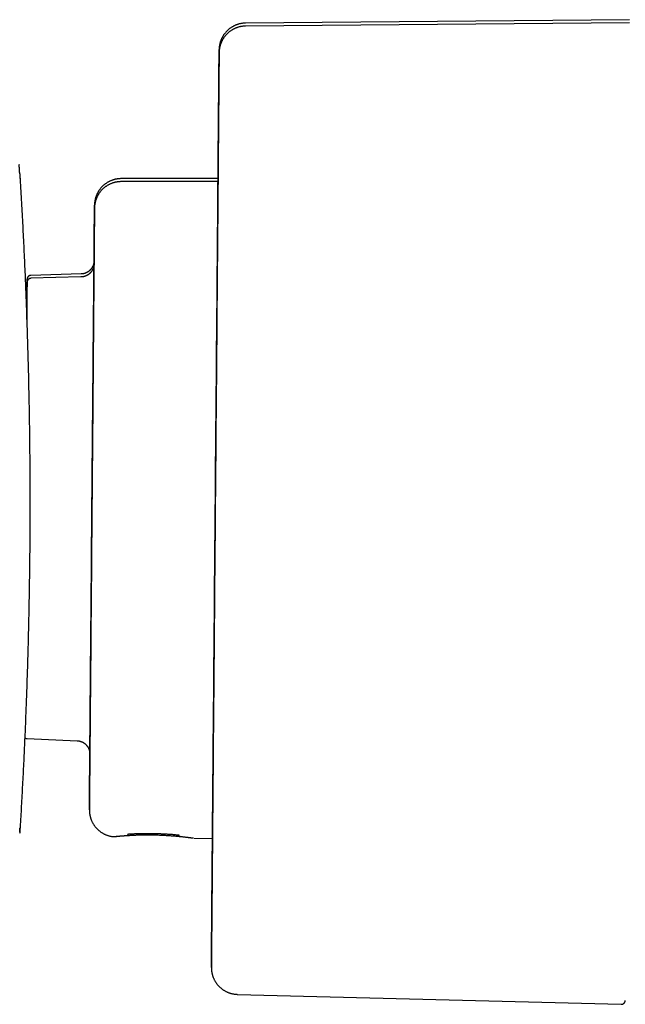
# Model space of a CAD drawing. Units: millimetres. Extents: x 8 to 797, y 12 to 560.
# Drawn here: x 109 to 155, y 451 to 525 of the extents above; entities that cross this region are included whole.
import ezdxf

# ---------------------------------------------------------------- set-up
doc = ezdxf.new("R2010")
doc.units = ezdxf.units.MM

msp = doc.modelspace()

# ---------------------------------------------------------------- linework, layer by layer
at = {"color": 7, "linetype": 'Continuous', "lineweight": 30}
for p, q in [((154.902, 524.888), (126.169, 524.629)), ((154.903, 525.111), (126.17, 524.853)), ((109.286, 513.228), (109.285, 513.242)), ((124.105, 512.993), (116.858, 512.991)), ((124.106, 513.216), (116.859, 513.214)), ((114.824, 507.064), (114.824, 507.069)), ((114.823, 506.84), (114.823, 506.845)), ((113.851, 506.078), (110.104, 505.978)), ((113.85, 505.854), (110.104, 505.755)), ((109.812, 471.307), (113.556, 471.145)), ((109.265, 464.274), (109.262, 464.23)), ((109.264, 464.271), (109.264, 464.274)), ((109.285, 464.61), (109.286, 464.623)), ((109.262, 464.228), (109.263, 464.257)), ((116.167, 463.982), (116.195, 463.979)), ((122.292, 463.857), (123.689, 463.833)), ((125.556, 452.163), (154.28, 451.419))]:
    msp.add_line(p, q, dxfattribs=at)
at = {"color": 7, "linetype": 'Continuous', "lineweight": 30, "flags": 128}
for points in [[(123.607, 454.18), (123.608, 454.191), (123.608, 454.226), (123.608, 454.285), (123.609, 454.367), (123.61, 454.472), (123.611, 454.601), (123.612, 454.753), (123.614, 454.928), (123.616, 455.125), (123.617, 455.346), (123.619, 455.589), (123.622, 455.855), (123.624, 456.143), (123.627, 456.453), (123.63, 456.785), (123.633, 457.139), (123.636, 457.514), (123.639, 457.911), (123.643, 458.328), (123.646, 458.766), (123.65, 459.224), (123.654, 459.702), (123.659, 460.2), (123.663, 460.717), (123.668, 461.254), (123.672, 461.809), (123.677, 462.382), (123.682, 462.973), (123.687, 463.581), (123.693, 464.206), (123.698, 464.848), (123.704, 465.506), (123.709, 466.18), (123.715, 466.869), (123.721, 467.573), (123.727, 468.291), (123.733, 469.023), (123.74, 469.768), (123.746, 470.526), (123.753, 471.296), (123.759, 472.078), (123.766, 472.871), (123.773, 473.675), (123.78, 474.489), (123.787, 475.312), (123.794, 476.145), (123.801, 476.986), (123.808, 477.834), (123.815, 478.69), (123.822, 479.553), (123.83, 480.421), (123.837, 481.295), (123.845, 482.174), (123.852, 483.058), (123.86, 483.945), (123.867, 484.835), (123.875, 485.727), (123.882, 486.621), (123.89, 487.517), (123.897, 488.413), (123.905, 489.309), (123.913, 490.205), (123.92, 491.099), (123.928, 491.991), (123.935, 492.881), (123.943, 493.768), (123.95, 494.651), (123.958, 495.53), (123.965, 496.404), (123.972, 497.273), (123.98, 498.136), (123.987, 498.992), (123.994, 499.84), (124.001, 500.681), (124.008, 501.513), (124.015, 502.337), (124.022, 503.151), (124.029, 503.954), (124.036, 504.748), (124.042, 505.53), (124.049, 506.3), (124.055, 507.058), (124.062, 507.803), (124.068, 508.535), (124.074, 509.253), (124.08, 509.957), (124.086, 510.646), (124.091, 511.319), (124.097, 511.978), (124.102, 512.62), (124.108, 513.245), (124.113, 513.853), (124.118, 514.444), (124.123, 515.017), (124.127, 515.572), (124.132, 516.108), (124.136, 516.625), (124.14, 517.123), (124.144, 517.602), (124.148, 518.06), (124.152, 518.498), (124.155, 518.915), (124.159, 519.311), (124.162, 519.687), (124.165, 520.04), (124.168, 520.372), (124.17, 520.683), (124.173, 520.971), (124.175, 521.237), (124.177, 521.48), (124.179, 521.7), (124.181, 521.898), (124.182, 522.073), (124.183, 522.225), (124.185, 522.353), (124.185, 522.459), (124.186, 522.541), (124.187, 522.599), (124.187, 522.635), (124.187, 522.646)], [(124.104, 512.993), (124.109, 513.469), (124.114, 514.077), (124.119, 514.668), (124.123, 515.241), (124.128, 515.796), (124.133, 516.332), (124.137, 516.849), (124.141, 517.347), (124.145, 517.825), (124.149, 518.284), (124.153, 518.722), (124.156, 519.139), (124.16, 519.535), (124.163, 519.91), (124.166, 520.264), (124.169, 520.596), (124.171, 520.907), (124.174, 521.195), (124.176, 521.46), (124.178, 521.704), (124.18, 521.924), (124.182, 522.122), (124.183, 522.297), (124.184, 522.449), (124.185, 522.577), (124.186, 522.683), (124.187, 522.765), (124.188, 522.823), (124.188, 522.858), (124.188, 522.87)], [(124.187, 522.646), (124.187, 522.635), (124.187, 522.599), (124.186, 522.541), (124.185, 522.459), (124.184, 522.353), (124.183, 522.225), (124.182, 522.073), (124.181, 521.898), (124.179, 521.7), (124.177, 521.48), (124.175, 521.237), (124.173, 520.971), (124.17, 520.683), (124.168, 520.372), (124.165, 520.04), (124.162, 519.687), (124.159, 519.311), (124.155, 518.915), (124.152, 518.498), (124.148, 518.06), (124.144, 517.602), (124.14, 517.123), (124.136, 516.625), (124.132, 516.108), (124.127, 515.572), (124.122, 515.017), (124.117, 514.444), (124.112, 513.853), (124.107, 513.245), (124.105, 512.993)], [(124.188, 522.87), (124.188, 522.858), (124.188, 522.823), (124.187, 522.765), (124.186, 522.683), (124.185, 522.577), (124.184, 522.449), (124.183, 522.297), (124.182, 522.122), (124.18, 521.924), (124.178, 521.704), (124.176, 521.46), (124.174, 521.195), (124.171, 520.907), (124.169, 520.596), (124.166, 520.264), (124.163, 519.91), (124.16, 519.535), (124.156, 519.139), (124.153, 518.722), (124.149, 518.284), (124.145, 517.825), (124.141, 517.347), (124.137, 516.849), (124.132, 516.332), (124.128, 515.796), (124.123, 515.241), (124.118, 514.668), (124.113, 514.077), (124.108, 513.469), (124.106, 513.216)], [(124.111, 513.712), (124.111, 513.703), (124.111, 513.677), (124.111, 513.634), (124.11, 513.573), (124.11, 513.496), (124.109, 513.4), (124.108, 513.288), (124.107, 513.159), (124.105, 513.013), (124.104, 512.85), (124.103, 512.67), (124.101, 512.474), (124.099, 512.261), (124.097, 512.032), (124.095, 511.786), (124.093, 511.525), (124.091, 511.247), (124.088, 510.955), (124.085, 510.646), (124.083, 510.323), (124.08, 509.984), (124.077, 509.63), (124.074, 509.263), (124.071, 508.88), (124.067, 508.484), (124.064, 508.074), (124.06, 507.65), (124.056, 507.214), (124.053, 506.764), (124.049, 506.302), (124.045, 505.828), (124.041, 505.341), (124.036, 504.843), (124.032, 504.334), (124.028, 503.814), (124.023, 503.283), (124.019, 502.742), (124.014, 502.192), (124.009, 501.632), (124.004, 501.062), (124, 500.485), (123.995, 499.898), (123.99, 499.304), (123.984, 498.703), (123.979, 498.094), (123.974, 497.479), (123.969, 496.858), (123.964, 496.231), (123.958, 495.598), (123.953, 494.961), (123.947, 494.319), (123.942, 493.673), (123.936, 493.023), (123.931, 492.371), (123.925, 491.715), (123.92, 491.057), (123.914, 490.398), (123.909, 489.737), (123.903, 489.075), (123.897, 488.413), (123.892, 487.751), (123.886, 487.089), (123.881, 486.428), (123.875, 485.768), (123.869, 485.111), (123.864, 484.455), (123.858, 483.802), (123.853, 483.153), (123.847, 482.507), (123.842, 481.865), (123.837, 481.228), (123.831, 480.595), (123.826, 479.968), (123.821, 479.346), (123.815, 478.731), (123.81, 478.123), (123.805, 477.521), (123.8, 476.927), (123.795, 476.341), (123.79, 475.763), (123.785, 475.194), (123.781, 474.634), (123.776, 474.083), (123.772, 473.542), (123.767, 473.012), (123.763, 472.492), (123.758, 471.982), (123.754, 471.484), (123.75, 470.998), (123.746, 470.524), (123.742, 470.062), (123.738, 469.612), (123.735, 469.175), (123.731, 468.752), (123.727, 468.342), (123.724, 467.945), (123.721, 467.563), (123.718, 467.195), (123.715, 466.842), (123.712, 466.503), (123.709, 466.18), (123.707, 465.871), (123.704, 465.578), (123.702, 465.301), (123.699, 465.04), (123.697, 464.794), (123.695, 464.565), (123.694, 464.352), (123.692, 464.156), (123.69, 463.976), (123.689, 463.813), (123.688, 463.667), (123.687, 463.537), (123.686, 463.425), (123.685, 463.33), (123.684, 463.252), (123.684, 463.192), (123.683, 463.148), (123.683, 463.122), (123.683, 463.114)], [(124.112, 513.936), (124.112, 513.927), (124.112, 513.901), (124.112, 513.858), (124.111, 513.797), (124.11, 513.719), (124.11, 513.624), (124.109, 513.512), (124.108, 513.383), (124.106, 513.237), (124.105, 513.074), (124.104, 512.993)], [(124.105, 512.993), (124.105, 513.013), (124.107, 513.159), (124.108, 513.288), (124.109, 513.4), (124.11, 513.496), (124.11, 513.573), (124.111, 513.634), (124.111, 513.677), (124.111, 513.703), (124.111, 513.712)], [(124.106, 513.216), (124.106, 513.237), (124.108, 513.383), (124.109, 513.512), (124.11, 513.624), (124.11, 513.719), (124.111, 513.797), (124.112, 513.858), (124.112, 513.901), (124.112, 513.927), (124.112, 513.936)], [(114.477, 465.975), (114.478, 465.982), (114.478, 466.005), (114.478, 466.044), (114.479, 466.098), (114.479, 466.167), (114.48, 466.252), (114.481, 466.351), (114.482, 466.466), (114.483, 466.597), (114.484, 466.742), (114.485, 466.902), (114.487, 467.076), (114.488, 467.266), (114.49, 467.47), (114.492, 467.688), (114.494, 467.921), (114.496, 468.168), (114.498, 468.429), (114.501, 468.703), (114.503, 468.991), (114.506, 469.292), (114.508, 469.607), (114.511, 469.934), (114.514, 470.275), (114.517, 470.627), (114.52, 470.992), (114.523, 471.369), (114.527, 471.758), (114.53, 472.158), (114.533, 472.569), (114.537, 472.992), (114.541, 473.424), (114.544, 473.868), (114.548, 474.321), (114.552, 474.784), (114.556, 475.256), (114.56, 475.737), (114.564, 476.228), (114.569, 476.726), (114.573, 477.233), (114.577, 477.747), (114.582, 478.269), (114.586, 478.797), (114.591, 479.333), (114.595, 479.874), (114.6, 480.422), (114.605, 480.975), (114.609, 481.533), (114.614, 482.096), (114.619, 482.663), (114.624, 483.235), (114.629, 483.81), (114.633, 484.388), (114.638, 484.969), (114.643, 485.552), (114.648, 486.137), (114.653, 486.724), (114.658, 487.313), (114.663, 487.902), (114.668, 488.491), (114.673, 489.08), (114.678, 489.669), (114.683, 490.258), (114.688, 490.845), (114.693, 491.43), (114.698, 492.013), (114.703, 492.594), (114.708, 493.172), (114.713, 493.747), (114.718, 494.319), (114.722, 494.886), (114.727, 495.449), (114.732, 496.007), (114.736, 496.56), (114.741, 497.108), (114.746, 497.649), (114.75, 498.185), (114.755, 498.713), (114.759, 499.235), (114.763, 499.749), (114.768, 500.256), (114.772, 500.754), (114.776, 501.245), (114.78, 501.726), (114.784, 502.198), (114.788, 502.661), (114.792, 503.114), (114.796, 503.558), (114.799, 503.99), (114.803, 504.413), (114.806, 504.824), (114.81, 505.224), (114.813, 505.613), (114.816, 505.99), (114.819, 506.355), (114.822, 506.707), (114.825, 507.047), (114.828, 507.375), (114.831, 507.69), (114.833, 507.991), (114.836, 508.279), (114.838, 508.553), (114.84, 508.814), (114.842, 509.061), (114.844, 509.294), (114.846, 509.512), (114.848, 509.716), (114.849, 509.906), (114.851, 510.08), (114.852, 510.24), (114.853, 510.385), (114.855, 510.516), (114.855, 510.631), (114.856, 510.73), (114.857, 510.815), (114.858, 510.884), (114.858, 510.938), (114.858, 510.977), (114.859, 511), (114.859, 511.007)], [(114.822, 506.805), (114.823, 506.931), (114.826, 507.271), (114.829, 507.599), (114.832, 507.913), (114.834, 508.215), (114.837, 508.503), (114.839, 508.777), (114.841, 509.038), (114.843, 509.285), (114.845, 509.517), (114.847, 509.736), (114.849, 509.94), (114.85, 510.129), (114.852, 510.304), (114.853, 510.464), (114.854, 510.609), (114.855, 510.739), (114.856, 510.854), (114.857, 510.954), (114.858, 511.039), (114.859, 511.108), (114.859, 511.162), (114.859, 511.201), (114.86, 511.224), (114.86, 511.231)], [(114.859, 511.007), (114.859, 511), (114.858, 510.977), (114.858, 510.938), (114.858, 510.884), (114.857, 510.815), (114.856, 510.73), (114.855, 510.631), (114.854, 510.516), (114.853, 510.385), (114.852, 510.24), (114.851, 510.08), (114.849, 509.906), (114.848, 509.716), (114.846, 509.512), (114.844, 509.294), (114.842, 509.061), (114.84, 508.814), (114.838, 508.553), (114.835, 508.279), (114.833, 507.991), (114.83, 507.69), (114.828, 507.375), (114.825, 507.047), (114.823, 506.833)], [(114.86, 511.231), (114.86, 511.224), (114.859, 511.201), (114.859, 511.162), (114.859, 511.108), (114.858, 511.039), (114.857, 510.954), (114.856, 510.854), (114.855, 510.739), (114.854, 510.609), (114.853, 510.464), (114.852, 510.304), (114.85, 510.129), (114.849, 509.94), (114.847, 509.736), (114.845, 509.517), (114.843, 509.285), (114.841, 509.038), (114.839, 508.777), (114.836, 508.503), (114.834, 508.215), (114.831, 507.913), (114.829, 507.599), (114.826, 507.271), (114.824, 507.057)], [(114.824, 507.069), (114.824, 507.062), (114.824, 507.044), (114.824, 507.012), (114.824, 506.968), (114.823, 506.912), (114.822, 506.843), (114.822, 506.803)], [(114.823, 506.845), (114.823, 506.839), (114.823, 506.82), (114.823, 506.788), (114.823, 506.744), (114.822, 506.688), (114.822, 506.619), (114.821, 506.538), (114.82, 506.444), (114.819, 506.338), (114.818, 506.22), (114.817, 506.089), (114.816, 505.947), (114.815, 505.792), (114.813, 505.626), (114.812, 505.448), (114.81, 505.258), (114.808, 505.057), (114.807, 504.844), (114.805, 504.621), (114.803, 504.386), (114.801, 504.14), (114.798, 503.884), (114.796, 503.617), (114.794, 503.34), (114.791, 503.052), (114.789, 502.755), (114.786, 502.447), (114.784, 502.131), (114.781, 501.804), (114.778, 501.469), (114.775, 501.125), (114.772, 500.772), (114.769, 500.411), (114.766, 500.041), (114.763, 499.664), (114.759, 499.279), (114.756, 498.887), (114.753, 498.487), (114.749, 498.081), (114.746, 497.668), (114.742, 497.249), (114.739, 496.823), (114.735, 496.393), (114.731, 495.956), (114.728, 495.515), (114.724, 495.068), (114.72, 494.618), (114.716, 494.163), (114.712, 493.704), (114.708, 493.241), (114.704, 492.776), (114.7, 492.307), (114.696, 491.836), (114.692, 491.362), (114.688, 490.887), (114.684, 490.409), (114.68, 489.931), (114.676, 489.452), (114.672, 488.971), (114.668, 488.491), (114.664, 488.011), (114.66, 487.53), (114.656, 487.051), (114.652, 486.572), (114.648, 486.095), (114.644, 485.62), (114.64, 485.146), (114.636, 484.675), (114.632, 484.206), (114.628, 483.741), (114.624, 483.278), (114.62, 482.819), (114.616, 482.364), (114.613, 481.914), (114.609, 481.467), (114.605, 481.026), (114.601, 480.589), (114.598, 480.158), (114.594, 479.733), (114.59, 479.314), (114.587, 478.901), (114.584, 478.495), (114.58, 478.095), (114.577, 477.703), (114.574, 477.318), (114.57, 476.94), (114.567, 476.571), (114.564, 476.21), (114.561, 475.857), (114.558, 475.513), (114.555, 475.178), (114.553, 474.851), (114.55, 474.535), (114.547, 474.227), (114.545, 473.93), (114.542, 473.642), (114.54, 473.365), (114.538, 473.098), (114.536, 472.842), (114.534, 472.596), (114.532, 472.361), (114.53, 472.138), (114.528, 471.925), (114.526, 471.724), (114.525, 471.534), (114.523, 471.356), (114.522, 471.19), (114.52, 471.035), (114.519, 470.893), (114.518, 470.762), (114.517, 470.644), (114.516, 470.538), (114.515, 470.444), (114.515, 470.363), (114.514, 470.294), (114.514, 470.238), (114.513, 470.194), (114.513, 470.162), (114.513, 470.143), (114.513, 470.137)], [(109.787, 502.692), (109.787, 502.705), (109.789, 502.951), (109.791, 503.187), (109.793, 503.414), (109.795, 503.63), (109.797, 503.837), (109.799, 504.032), (109.8, 504.218), (109.802, 504.393), (109.803, 504.557), (109.804, 504.71), (109.805, 504.853), (109.807, 504.984), (109.808, 505.104), (109.808, 505.214), (109.809, 505.311), (109.81, 505.398), (109.811, 505.473), (109.811, 505.536), (109.812, 505.588), (109.812, 505.629), (109.812, 505.658), (109.812, 505.675), (109.812, 505.681)], [(109.812, 505.681), (109.812, 505.675), (109.812, 505.658), (109.812, 505.629), (109.812, 505.588), (109.811, 505.536), (109.811, 505.473), (109.81, 505.398), (109.809, 505.311), (109.808, 505.214), (109.808, 505.104), (109.807, 504.984), (109.805, 504.853), (109.804, 504.71), (109.803, 504.557), (109.801, 504.393), (109.8, 504.218), (109.798, 504.032), (109.797, 503.837), (109.795, 503.63), (109.793, 503.414), (109.791, 503.187), (109.789, 502.951), (109.787, 502.705), (109.787, 502.695)], [(109.787, 502.695), (109.789, 502.909), (109.791, 503.131), (109.793, 503.344), (109.794, 503.546), (109.796, 503.738), (109.797, 503.92), (109.799, 504.091), (109.8, 504.252), (109.802, 504.403), (109.803, 504.543), (109.804, 504.671), (109.805, 504.789), (109.806, 504.896), (109.807, 504.992), (109.807, 505.077), (109.808, 505.151), (109.808, 505.213), (109.809, 505.264), (109.809, 505.304), (109.809, 505.332), (109.81, 505.349), (109.81, 505.355)], [(109.81, 505.355), (109.81, 505.349), (109.809, 505.332), (109.809, 505.304), (109.809, 505.264), (109.808, 505.213), (109.808, 505.151), (109.807, 505.077), (109.807, 504.992), (109.806, 504.896), (109.805, 504.789), (109.804, 504.671), (109.803, 504.543), (109.802, 504.403), (109.8, 504.252), (109.799, 504.091), (109.798, 503.92), (109.796, 503.738), (109.794, 503.546), (109.793, 503.344), (109.791, 503.131), (109.789, 502.909), (109.787, 502.692)], [(109.788, 502.67), (109.788, 502.727), (109.79, 502.963), (109.792, 503.19), (109.794, 503.406), (109.796, 503.613), (109.798, 503.809), (109.799, 503.994), (109.801, 504.169), (109.802, 504.333), (109.803, 504.487), (109.805, 504.629), (109.806, 504.76), (109.807, 504.881), (109.808, 504.99), (109.808, 505.087), (109.809, 505.174), (109.81, 505.249), (109.81, 505.312), (109.811, 505.365), (109.811, 505.405), (109.811, 505.434), (109.811, 505.451), (109.811, 505.457)], [(109.811, 505.457), (109.811, 505.451), (109.811, 505.434), (109.811, 505.405), (109.811, 505.365), (109.81, 505.312), (109.81, 505.249), (109.809, 505.174), (109.808, 505.087), (109.808, 504.99), (109.807, 504.881), (109.806, 504.76), (109.804, 504.629), (109.803, 504.487), (109.802, 504.333), (109.801, 504.169), (109.799, 503.994), (109.797, 503.809), (109.796, 503.613), (109.794, 503.406), (109.792, 503.19), (109.79, 502.963), (109.788, 502.727), (109.788, 502.673)], [(109.788, 502.672), (109.788, 502.685), (109.79, 502.907), (109.792, 503.12), (109.793, 503.322), (109.795, 503.514), (109.797, 503.696), (109.798, 503.868), (109.799, 504.029), (109.801, 504.179), (109.802, 504.319), (109.803, 504.448), (109.804, 504.565), (109.805, 504.672), (109.806, 504.768), (109.806, 504.853), (109.807, 504.927), (109.808, 504.989), (109.808, 505.04), (109.808, 505.08), (109.809, 505.108), (109.809, 505.125), (109.809, 505.131)], [(109.809, 505.131), (109.809, 505.125), (109.809, 505.108), (109.808, 505.08), (109.808, 505.04), (109.808, 504.989), (109.807, 504.927), (109.806, 504.853), (109.806, 504.768), (109.805, 504.672), (109.804, 504.565), (109.803, 504.448), (109.802, 504.319), (109.801, 504.179), (109.799, 504.029), (109.798, 503.868), (109.797, 503.696), (109.795, 503.514), (109.793, 503.322), (109.792, 503.12), (109.79, 502.907), (109.788, 502.685), (109.788, 502.67)], [(114.512, 470.181), (114.512, 470.158), (114.509, 469.831), (114.506, 469.516), (114.504, 469.215), (114.501, 468.927), (114.499, 468.652), (114.497, 468.392), (114.495, 468.145), (114.493, 467.912), (114.491, 467.694), (114.489, 467.49), (114.488, 467.3), (114.486, 467.125), (114.485, 466.965), (114.484, 466.82), (114.483, 466.69), (114.482, 466.575), (114.481, 466.475), (114.48, 466.391), (114.479, 466.322), (114.479, 466.268), (114.479, 466.229), (114.479, 466.206), (114.478, 466.198)], [(114.478, 466.198), (114.479, 466.206), (114.479, 466.229), (114.479, 466.268), (114.479, 466.322), (114.48, 466.391), (114.481, 466.475), (114.482, 466.575), (114.483, 466.69), (114.484, 466.82), (114.485, 466.965), (114.486, 467.125), (114.488, 467.3), (114.489, 467.49), (114.491, 467.694), (114.493, 467.912), (114.495, 468.145), (114.497, 468.392), (114.499, 468.652), (114.502, 468.927), (114.504, 469.215), (114.507, 469.516), (114.509, 469.831), (114.512, 470.158), (114.512, 470.176)], [(114.513, 470.137), (114.513, 470.143), (114.513, 470.162), (114.513, 470.166)], [(114.513, 470.149), (114.511, 469.934), (114.508, 469.607), (114.505, 469.292), (114.503, 468.991), (114.501, 468.703), (114.498, 468.429), (114.496, 468.168), (114.494, 467.921), (114.492, 467.688), (114.49, 467.47), (114.488, 467.266), (114.487, 467.076), (114.485, 466.902), (114.484, 466.742), (114.483, 466.597), (114.482, 466.466), (114.481, 466.351), (114.48, 466.252), (114.479, 466.167), (114.479, 466.098), (114.478, 466.044), (114.478, 466.005), (114.478, 465.982), (114.477, 465.975)], [(123.689, 463.833), (123.687, 463.581), (123.682, 462.973), (123.677, 462.382), (123.672, 461.809), (123.667, 461.254), (123.663, 460.717), (123.658, 460.2), (123.654, 459.702), (123.65, 459.224), (123.646, 458.766), (123.643, 458.328), (123.639, 457.911), (123.636, 457.514), (123.632, 457.139), (123.629, 456.785), (123.627, 456.453), (123.624, 456.143), (123.622, 455.855), (123.619, 455.589), (123.617, 455.346), (123.615, 455.125), (123.614, 454.928), (123.612, 454.753), (123.611, 454.601), (123.61, 454.472), (123.609, 454.367), (123.608, 454.285), (123.608, 454.226), (123.608, 454.191), (123.607, 454.18)], [(123.608, 454.403), (123.609, 454.415), (123.609, 454.45), (123.609, 454.509), (123.61, 454.591), (123.611, 454.696), (123.612, 454.825), (123.613, 454.977), (123.615, 455.151), (123.616, 455.349), (123.618, 455.57), (123.62, 455.813), (123.623, 456.079), (123.625, 456.367), (123.628, 456.677), (123.631, 457.009), (123.634, 457.363), (123.637, 457.738), (123.64, 458.135), (123.644, 458.552), (123.647, 458.99), (123.651, 459.448), (123.655, 459.926), (123.66, 460.424), (123.664, 460.941), (123.668, 461.478), (123.673, 462.032), (123.678, 462.605), (123.683, 463.196), (123.688, 463.805), (123.688, 463.833)], [(123.688, 463.833), (123.688, 463.805), (123.683, 463.196), (123.678, 462.605), (123.673, 462.032), (123.668, 461.478), (123.664, 460.941), (123.659, 460.424), (123.655, 459.926), (123.651, 459.448), (123.647, 458.99), (123.643, 458.552), (123.64, 458.135), (123.637, 457.738), (123.633, 457.363), (123.63, 457.009), (123.628, 456.677), (123.625, 456.367), (123.623, 456.079), (123.62, 455.813), (123.618, 455.57), (123.616, 455.349), (123.615, 455.151), (123.613, 454.977), (123.612, 454.825), (123.611, 454.696), (123.61, 454.591), (123.609, 454.509), (123.609, 454.45), (123.609, 454.415), (123.608, 454.404)], [(123.683, 463.114), (123.683, 463.122), (123.683, 463.148), (123.684, 463.192), (123.684, 463.252), (123.685, 463.33), (123.686, 463.425), (123.687, 463.537), (123.688, 463.667), (123.689, 463.813), (123.689, 463.833)], [(123.684, 463.338), (123.684, 463.346), (123.684, 463.372), (123.685, 463.416), (123.685, 463.476), (123.686, 463.554), (123.687, 463.649), (123.688, 463.761), (123.688, 463.833)], [(123.688, 463.833), (123.688, 463.761), (123.687, 463.649), (123.686, 463.554), (123.685, 463.476), (123.685, 463.416), (123.684, 463.372), (123.684, 463.346), (123.684, 463.338)]]:
    msp.add_lwpolyline(points, dxfattribs=at)
at = {"color": 7, "linetype": 'Continuous', "lineweight": 30}
for centre, start, end in [((117.194, 464.349), 273.9204, 322.31297), ((121.334, 464.277), 215.57776, 264.07676)]:
    msp.add_arc(centre, 0.3, start, end, dxfattribs=at)
for points, knots in [([(126.17, 524.853), (126.163, 524.853), (126.13, 524.853), (126.071, 524.85), (125.993, 524.844), (125.916, 524.835), (125.839, 524.823), (125.763, 524.808), (125.687, 524.79), (125.613, 524.769), (125.54, 524.746), (125.468, 524.72), (125.397, 524.691), (125.328, 524.659), (125.26, 524.625), (125.193, 524.589), (125.129, 524.55), (125.066, 524.509), (125.005, 524.466), (124.946, 524.421), (124.888, 524.374), (124.833, 524.325), (124.78, 524.274), (124.729, 524.222), (124.68, 524.168), (124.634, 524.112), (124.589, 524.056), (124.547, 523.998), (124.508, 523.939), (124.471, 523.879), (124.436, 523.819), (124.403, 523.757), (124.374, 523.696), (124.346, 523.634), (124.321, 523.572), (124.298, 523.51), (124.278, 523.448), (124.26, 523.387), (124.245, 523.327), (124.231, 523.268), (124.22, 523.211), (124.211, 523.156), (124.203, 523.103), (124.198, 523.053), (124.194, 523.008), (124.191, 522.97), (124.19, 522.94), (124.189, 522.92), (124.189, 522.906), (124.188, 522.897), (124.188, 522.891), (124.188, 522.886), (124.188, 522.882), (124.188, 522.879), (124.188, 522.877), (124.188, 522.875), (124.188, 522.874), (124.188, 522.873), (124.188, 522.873)], [0, 0, 0, 0, 0.006225, 0.030779, 0.055257, 0.07966, 0.103988, 0.128242, 0.152421, 0.176524, 0.200552, 0.224502, 0.248375, 0.272168, 0.295881, 0.319511, 0.343056, 0.366513, 0.389879, 0.413152, 0.436326, 0.459399, 0.482365, 0.505218, 0.527951, 0.550559, 0.573033, 0.595362, 0.617537, 0.639546, 0.661373, 0.683002, 0.704414, 0.725586, 0.74649, 0.767096, 0.787362, 0.807244, 0.826681, 0.845604, 0.863922, 0.881519, 0.898249, 0.913909, 0.928199, 0.940557, 0.949893, 0.955944, 0.959949, 0.962852, 0.965253, 0.967607, 0.970254, 0.973555, 0.978059, 0.984574, 0.994487, 1, 1, 1, 1]), ([(126.169, 524.629), (126.162, 524.629), (126.129, 524.629), (126.071, 524.626), (125.992, 524.62), (125.915, 524.611), (125.838, 524.599), (125.762, 524.584), (125.686, 524.566), (125.612, 524.545), (125.539, 524.522), (125.467, 524.496), (125.396, 524.467), (125.327, 524.435), (125.259, 524.402), (125.193, 524.365), (125.128, 524.326), (125.065, 524.286), (125.004, 524.242), (124.945, 524.197), (124.887, 524.15), (124.832, 524.101), (124.779, 524.05), (124.728, 523.998), (124.679, 523.944), (124.633, 523.889), (124.588, 523.832), (124.546, 523.774), (124.507, 523.715), (124.47, 523.655), (124.435, 523.595), (124.403, 523.534), (124.373, 523.472), (124.345, 523.41), (124.32, 523.348), (124.297, 523.286), (124.277, 523.225), (124.259, 523.164), (124.244, 523.103), (124.23, 523.044), (124.219, 522.987), (124.21, 522.932), (124.202, 522.879), (124.197, 522.829), (124.193, 522.784), (124.19, 522.746), (124.189, 522.717), (124.188, 522.696), (124.188, 522.683), (124.187, 522.673), (124.187, 522.667), (124.187, 522.662), (124.187, 522.658), (124.187, 522.655), (124.187, 522.653), (124.187, 522.651), (124.187, 522.65), (124.187, 522.65), (124.187, 522.649)], [0, 0, 0, 0, 0.006225, 0.030779, 0.055257, 0.07966, 0.103988, 0.128242, 0.152421, 0.176524, 0.200552, 0.224502, 0.248375, 0.272168, 0.295881, 0.319511, 0.343056, 0.366513, 0.389879, 0.413152, 0.436326, 0.459399, 0.482365, 0.505218, 0.527951, 0.550559, 0.573033, 0.595362, 0.617537, 0.639546, 0.661373, 0.683002, 0.704414, 0.725586, 0.74649, 0.767096, 0.787362, 0.807244, 0.826681, 0.845604, 0.863922, 0.881519, 0.898249, 0.913909, 0.928199, 0.940557, 0.949893, 0.955944, 0.959949, 0.962852, 0.965253, 0.967607, 0.970254, 0.973555, 0.978059, 0.984574, 0.994487, 1, 1, 1, 1]), ([(109.265, 513.578), (109.262, 513.617), (109.257, 513.695), (109.251, 513.799), (109.245, 513.893), (109.24, 513.977), (109.235, 514.05), (109.231, 514.112), (109.228, 514.163), (109.225, 514.203), (109.224, 514.231), (109.222, 514.25), (109.222, 514.261), (109.222, 514.264), (109.222, 514.26), (109.222, 514.259)], [0, 0, 0, 0, 0.082988, 0.165978, 0.24897, 0.331964, 0.414961, 0.49796, 0.580963, 0.663968, 0.737014, 0.810064, 0.883115, 0.95617, 1, 1, 1, 1]), ([(109.265, 513.578), (109.299, 513.002), (109.369, 511.851), (109.464, 510.123), (109.552, 508.394), (109.633, 506.665), (109.705, 504.945), (109.77, 503.235), (109.827, 501.534), (109.877, 499.833), (109.92, 498.119), (109.956, 496.394), (109.985, 494.656), (110.006, 492.918), (110.02, 491.179), (110.026, 489.439), (110.024, 487.7), (110.015, 485.961), (109.999, 484.223), (109.974, 482.484), (109.943, 480.747), (109.903, 479.01), (109.856, 477.274), (109.802, 475.538), (109.742, 473.851), (109.677, 472.213), (109.607, 470.624), (109.531, 469.035), (109.449, 467.447), (109.361, 465.86), (109.297, 464.802), (109.265, 464.274)], [0, 0, 0, 0, 0.035152, 0.070294, 0.105427, 0.140553, 0.175673, 0.210162, 0.244648, 0.279132, 0.313616, 0.348804, 0.383995, 0.41919, 0.45439, 0.489597, 0.524807, 0.56001, 0.595207, 0.6304, 0.665589, 0.700777, 0.735964, 0.771153, 0.806343, 0.838605, 0.870871, 0.903142, 0.93542, 0.967706, 1, 1, 1, 1]), ([(109.265, 513.578), (109.265, 513.571), (109.266, 513.557), (109.267, 513.534), (109.269, 513.51), (109.27, 513.486), (109.272, 513.461), (109.273, 513.436), (109.275, 513.41), (109.276, 513.384), (109.278, 513.359), (109.28, 513.333), (109.281, 513.307), (109.283, 513.281), (109.284, 513.255), (109.285, 513.237), (109.286, 513.228)], [0, 0, 0, 0, 0.061147, 0.131998, 0.20336, 0.275233, 0.347616, 0.42051, 0.493914, 0.56783, 0.642256, 0.712896, 0.783991, 0.85554, 0.927543, 1, 1, 1, 1]), ([(116.858, 512.99), (116.839, 512.99), (116.794, 512.99), (116.723, 512.986), (116.645, 512.98), (116.568, 512.97), (116.491, 512.957), (116.415, 512.941), (116.34, 512.923), (116.266, 512.901), (116.193, 512.877), (116.121, 512.85), (116.051, 512.821), (115.982, 512.789), (115.914, 512.754), (115.848, 512.717), (115.784, 512.678), (115.722, 512.637), (115.661, 512.593), (115.602, 512.547), (115.545, 512.5), (115.491, 512.45), (115.438, 512.399), (115.388, 512.346), (115.339, 512.292), (115.293, 512.236), (115.25, 512.179), (115.208, 512.121), (115.169, 512.062), (115.133, 512.002), (115.099, 511.941), (115.067, 511.88), (115.037, 511.818), (115.011, 511.756), (114.986, 511.694), (114.964, 511.633), (114.944, 511.571), (114.927, 511.51), (114.912, 511.45), (114.899, 511.392), (114.888, 511.335), (114.879, 511.28), (114.872, 511.228), (114.867, 511.179), (114.864, 511.135), (114.861, 511.098), (114.86, 511.069), (114.859, 511.05), (114.859, 511.037), (114.859, 511.029), (114.859, 511.023), (114.859, 511.019), (114.859, 511.016), (114.859, 511.014), (114.859, 511.012), (114.859, 511.011), (114.859, 511.01), (114.859, 511.009), (114.859, 511.009)], [0, 0, 0, 0, 0.0172571, 0.0413234, 0.0653157, 0.0892344, 0.1130798, 0.1368518, 0.1605503, 0.1841748, 0.2077247, 0.2311991, 0.2545967, 0.2779162, 0.3011559, 0.324314, 0.3473879, 0.3703753, 0.393273, 0.4160777, 0.4387855, 0.461392, 0.4838923, 0.5062806, 0.5285506, 0.550695, 0.5727056, 0.5945727, 0.6162855, 0.6378314, 0.6591959, 0.680362, 0.70131, 0.7220165, 0.7424537, 0.7625887, 0.7823815, 0.8017836, 0.8207353, 0.8391625, 0.8569723, 0.8740464, 0.890232, 0.905327, 0.9190445, 0.9308868, 0.9398172, 0.9453842, 0.9489144, 0.9514037, 0.9534559, 0.9555243, 0.9579322, 0.9610858, 0.9656024, 0.9724777, 0.9835658, 1, 1, 1, 1]), ([(116.859, 513.214), (116.84, 513.214), (116.795, 513.214), (116.724, 513.21), (116.646, 513.204), (116.569, 513.194), (116.492, 513.181), (116.416, 513.165), (116.341, 513.147), (116.267, 513.125), (116.194, 513.101), (116.122, 513.074), (116.052, 513.045), (115.983, 513.013), (115.915, 512.978), (115.849, 512.941), (115.785, 512.902), (115.723, 512.861), (115.662, 512.817), (115.603, 512.771), (115.546, 512.724), (115.492, 512.674), (115.439, 512.623), (115.389, 512.57), (115.34, 512.516), (115.294, 512.46), (115.251, 512.403), (115.209, 512.345), (115.17, 512.286), (115.134, 512.226), (115.099, 512.165), (115.068, 512.104), (115.038, 512.042), (115.012, 511.98), (114.987, 511.918), (114.965, 511.856), (114.945, 511.795), (114.928, 511.734), (114.913, 511.674), (114.9, 511.616), (114.889, 511.559), (114.88, 511.504), (114.873, 511.452), (114.868, 511.403), (114.865, 511.359), (114.862, 511.322), (114.861, 511.293), (114.86, 511.273), (114.86, 511.261), (114.86, 511.253), (114.86, 511.247), (114.86, 511.243), (114.86, 511.24), (114.86, 511.238), (114.86, 511.236), (114.86, 511.235), (114.86, 511.233), (114.86, 511.233), (114.86, 511.233)], [0, 0, 0, 0, 0.017257, 0.041323, 0.065316, 0.089234, 0.11308, 0.136852, 0.16055, 0.184175, 0.207725, 0.231199, 0.254597, 0.277916, 0.301156, 0.324314, 0.347388, 0.370375, 0.393273, 0.416078, 0.438786, 0.461392, 0.483892, 0.506281, 0.528551, 0.550695, 0.572706, 0.594573, 0.616285, 0.637831, 0.659196, 0.680362, 0.70131, 0.722016, 0.742454, 0.762589, 0.782382, 0.801784, 0.820735, 0.839163, 0.856972, 0.874046, 0.890232, 0.905327, 0.919045, 0.930887, 0.939817, 0.945384, 0.948914, 0.951404, 0.953456, 0.955524, 0.957932, 0.961086, 0.965602, 0.972478, 0.983566, 1, 1, 1, 1]), ([(114.824, 507.064), (114.824, 507.064), (114.824, 507.063), (114.824, 507.06), (114.824, 507.055), (114.824, 507.048), (114.824, 507.037), (114.823, 507.018), (114.821, 506.988), (114.816, 506.948), (114.809, 506.901), (114.8, 506.855), (114.788, 506.81), (114.775, 506.766), (114.759, 506.721), (114.74, 506.675), (114.719, 506.629), (114.695, 506.585), (114.669, 506.541), (114.64, 506.498), (114.609, 506.456), (114.575, 506.416), (114.54, 506.378), (114.503, 506.342), (114.463, 506.307), (114.422, 506.275), (114.379, 506.245), (114.335, 506.217), (114.289, 506.191), (114.241, 506.168), (114.191, 506.146), (114.138, 506.127), (114.083, 506.111), (114.027, 506.097), (113.971, 506.087), (113.914, 506.081), (113.874, 506.078), (113.853, 506.078), (113.851, 506.078)], [0, 0, 0, 0, 0.005625, 0.009888, 0.013262, 0.017815, 0.024351, 0.034842, 0.054015, 0.083104, 0.11367, 0.145976, 0.173795, 0.204015, 0.235345, 0.267443, 0.300058, 0.333035, 0.366271, 0.399697, 0.433268, 0.466951, 0.500721, 0.534563, 0.568462, 0.602408, 0.636393, 0.670412, 0.704459, 0.73853, 0.772621, 0.81035, 0.847881, 0.885129, 0.922108, 0.958833, 0.995315, 1, 1, 1, 1]), ([(114.823, 506.84), (114.823, 506.84), (114.823, 506.839), (114.823, 506.836), (114.823, 506.831), (114.823, 506.824), (114.823, 506.813), (114.822, 506.794), (114.82, 506.764), (114.815, 506.724), (114.808, 506.677), (114.799, 506.631), (114.787, 506.586), (114.774, 506.542), (114.758, 506.497), (114.739, 506.451), (114.718, 506.406), (114.694, 506.361), (114.668, 506.317), (114.639, 506.274), (114.608, 506.232), (114.575, 506.192), (114.539, 506.154), (114.502, 506.118), (114.462, 506.083), (114.421, 506.051), (114.378, 506.021), (114.334, 505.993), (114.288, 505.967), (114.241, 505.944), (114.19, 505.923), (114.138, 505.903), (114.082, 505.887), (114.026, 505.874), (113.97, 505.864), (113.913, 505.857), (113.873, 505.854), (113.852, 505.854), (113.85, 505.854)], [0, 0, 0, 0, 0.005625, 0.009888, 0.013262, 0.017815, 0.024351, 0.034842, 0.054015, 0.083104, 0.11367, 0.145976, 0.173795, 0.204015, 0.235345, 0.267443, 0.300058, 0.333035, 0.366271, 0.399697, 0.433268, 0.466951, 0.500721, 0.534563, 0.568462, 0.602408, 0.636393, 0.670412, 0.704459, 0.73853, 0.772621, 0.81035, 0.847881, 0.885129, 0.922108, 0.958833, 0.995315, 1, 1, 1, 1]), ([(110.104, 505.978), (110.099, 505.978), (110.084, 505.978), (110.059, 505.974), (110.03, 505.968), (110.003, 505.958), (109.977, 505.947), (109.953, 505.933), (109.93, 505.918), (109.91, 505.901), (109.892, 505.882), (109.875, 505.863), (109.861, 505.843), (109.849, 505.823), (109.839, 505.802), (109.831, 505.782), (109.824, 505.763), (109.82, 505.744), (109.816, 505.728), (109.814, 505.713), (109.813, 505.701), (109.813, 505.693), (109.813, 505.689), (109.813, 505.686), (109.812, 505.685), (109.812, 505.684), (109.812, 505.683), (109.812, 505.683)], [0, 0, 0, 0, 0.034829, 0.098927, 0.161763, 0.223389, 0.283826, 0.343075, 0.401112, 0.45789, 0.513339, 0.567359, 0.619818, 0.670539, 0.719294, 0.765782, 0.809613, 0.850273, 0.88709, 0.919161, 0.945053, 0.961943, 0.971318, 0.977567, 0.982771, 0.990064, 1, 1, 1, 1]), ([(110.104, 505.754), (110.098, 505.754), (110.083, 505.754), (110.058, 505.75), (110.029, 505.744), (110.002, 505.734), (109.976, 505.723), (109.952, 505.709), (109.929, 505.694), (109.909, 505.677), (109.891, 505.658), (109.874, 505.639), (109.86, 505.619), (109.848, 505.599), (109.838, 505.578), (109.83, 505.558), (109.823, 505.539), (109.819, 505.521), (109.815, 505.504), (109.813, 505.489), (109.812, 505.478), (109.812, 505.47), (109.812, 505.465), (109.812, 505.462), (109.812, 505.461), (109.812, 505.46), (109.812, 505.459), (109.812, 505.459)], [0, 0, 0, 0, 0.034829, 0.098927, 0.161763, 0.223389, 0.283826, 0.343075, 0.401112, 0.45789, 0.513339, 0.567359, 0.619818, 0.670539, 0.719294, 0.765782, 0.809613, 0.850273, 0.88709, 0.919161, 0.945053, 0.961943, 0.971318, 0.977567, 0.982771, 0.990064, 1, 1, 1, 1]), ([(109.639, 471.372), (109.644, 471.368), (109.657, 471.358), (109.679, 471.344), (109.705, 471.331), (109.732, 471.321), (109.761, 471.313), (109.788, 471.309), (109.805, 471.308), (109.812, 471.307)], [0, 0, 0, 0, 0.109488, 0.26128, 0.413704, 0.566585, 0.719797, 0.88904, 1, 1, 1, 1]), ([(113.556, 471.144), (113.561, 471.144), (113.584, 471.144), (113.625, 471.14), (113.679, 471.132), (113.733, 471.121), (113.786, 471.108), (113.837, 471.092), (113.888, 471.073), (113.937, 471.052), (113.984, 471.028), (114.03, 471.002), (114.074, 470.974), (114.116, 470.943), (114.157, 470.911), (114.195, 470.877), (114.231, 470.842), (114.265, 470.805), (114.297, 470.767), (114.327, 470.727), (114.354, 470.687), (114.379, 470.646), (114.402, 470.604), (114.422, 470.563), (114.44, 470.521), (114.456, 470.479), (114.47, 470.437), (114.481, 470.397), (114.49, 470.357), (114.498, 470.319), (114.503, 470.283), (114.508, 470.249), (114.51, 470.219), (114.512, 470.193), (114.512, 470.174), (114.513, 470.161), (114.513, 470.153), (114.513, 470.148), (114.513, 470.145), (114.513, 470.143), (114.513, 470.141), (114.513, 470.141), (114.513, 470.141)], [0, 0, 0, 0, 0.008851, 0.044616, 0.080163, 0.115494, 0.15061, 0.185513, 0.2202, 0.254669, 0.288917, 0.322937, 0.356724, 0.390269, 0.423562, 0.45659, 0.489339, 0.521791, 0.553926, 0.58572, 0.617143, 0.64816, 0.67873, 0.708803, 0.738318, 0.7672, 0.795357, 0.822672, 0.849002, 0.87416, 0.897908, 0.919933, 0.939814, 0.956894, 0.969802, 0.977513, 0.982214, 0.985646, 0.988636, 0.992005, 0.997076, 1, 1, 1, 1]), ([(114.477, 465.971), (114.477, 465.971), (114.477, 465.971), (114.477, 465.97), (114.477, 465.968), (114.477, 465.964), (114.477, 465.961), (114.477, 465.955), (114.477, 465.947), (114.478, 465.936), (114.478, 465.918), (114.478, 465.89), (114.48, 465.845), (114.484, 465.785), (114.492, 465.717), (114.501, 465.651), (114.512, 465.587), (114.525, 465.522), (114.541, 465.456), (114.56, 465.388), (114.581, 465.32), (114.605, 465.253), (114.632, 465.185), (114.661, 465.119), (114.693, 465.053), (114.728, 464.988), (114.764, 464.924), (114.804, 464.862), (114.845, 464.801), (114.889, 464.741), (114.935, 464.683), (114.983, 464.627), (115.034, 464.573), (115.086, 464.52), (115.14, 464.47), (115.197, 464.421), (115.255, 464.374), (115.314, 464.33), (115.378, 464.286), (115.446, 464.244), (115.517, 464.202), (115.59, 464.164), (115.664, 464.13), (115.74, 464.098), (115.816, 464.07), (115.893, 464.044), (115.97, 464.022), (116.049, 464.004), (116.114, 463.99), (116.154, 463.984), (116.167, 463.982)], [0, 0, 0, 0, 0.002572, 0.011832, 0.018499, 0.02223, 0.024863, 0.027378, 0.030082, 0.033789, 0.039559, 0.048933, 0.062444, 0.086291, 0.11026, 0.133466, 0.154807, 0.177685, 0.201302, 0.225433, 0.249913, 0.274641, 0.299548, 0.324588, 0.349731, 0.374954, 0.40024, 0.425577, 0.450957, 0.476371, 0.501815, 0.527283, 0.552773, 0.578282, 0.603806, 0.629345, 0.654896, 0.680458, 0.706029, 0.73451, 0.762938, 0.791234, 0.819404, 0.847454, 0.875392, 0.903222, 0.93095, 0.958578, 0.98611, 1, 1, 1, 1]), ([(114.478, 466.195), (114.478, 466.195), (114.478, 466.195), (114.478, 466.194), (114.478, 466.192), (114.478, 466.188), (114.478, 466.184), (114.478, 466.179), (114.478, 466.171), (114.478, 466.16), (114.479, 466.148), (114.479, 466.14), (114.479, 466.137)], [0, 0, 0, 0, 0.060916, 0.280221, 0.438112, 0.526473, 0.588839, 0.648397, 0.712441, 0.800225, 0.936887, 1, 1, 1, 1]), ([(109.286, 464.623), (109.286, 464.618), (109.285, 464.606), (109.284, 464.588), (109.283, 464.571), (109.282, 464.554), (109.281, 464.537), (109.28, 464.52), (109.279, 464.504), (109.278, 464.489), (109.277, 464.474), (109.276, 464.46), (109.275, 464.445), (109.274, 464.431), (109.273, 464.417), (109.273, 464.404), (109.272, 464.39), (109.271, 464.377), (109.27, 464.364), (109.269, 464.351), (109.269, 464.338), (109.268, 464.326), (109.267, 464.315), (109.266, 464.303), (109.266, 464.292), (109.265, 464.282), (109.265, 464.276), (109.265, 464.274)], [0, 0, 0, 0, 0.0492177, 0.0979307, 0.146139, 0.1938425, 0.2410414, 0.2877356, 0.3339251, 0.3758222, 0.4172951, 0.4583439, 0.4989687, 0.5391694, 0.578946, 0.6182985, 0.6572269, 0.6957312, 0.7338115, 0.7714676, 0.8086997, 0.8434158, 0.8777549, 0.911717, 0.9453022, 0.9785103, 1, 1, 1, 1]), ([(109.268, 464.324), (109.268, 464.332), (109.269, 464.349), (109.27, 464.37), (109.271, 464.385), (109.272, 464.396), (109.273, 464.406), (109.273, 464.416), (109.274, 464.426), (109.274, 464.436), (109.275, 464.447), (109.276, 464.458), (109.276, 464.469), (109.277, 464.479), (109.278, 464.487), (109.278, 464.492), (109.278, 464.496), (109.278, 464.499), (109.278, 464.502), (109.279, 464.505), (109.279, 464.509), (109.279, 464.514), (109.279, 464.518), (109.28, 464.523), (109.28, 464.528), (109.28, 464.533), (109.281, 464.539), (109.281, 464.545), (109.282, 464.551), (109.282, 464.557), (109.282, 464.564), (109.283, 464.571), (109.283, 464.578), (109.284, 464.585), (109.284, 464.591), (109.284, 464.594), (109.284, 464.595)], [0, 0, 0, 0, 0.097287, 0.204418, 0.244594, 0.284691, 0.324307, 0.363425, 0.402047, 0.440171, 0.484464, 0.528068, 0.57098, 0.613202, 0.639332, 0.665189, 0.675363, 0.685966, 0.697041, 0.708589, 0.722952, 0.737985, 0.753688, 0.77006, 0.787101, 0.804812, 0.823193, 0.842243, 0.861962, 0.882352, 0.90341, 0.925139, 0.946239, 0.967934, 0.990224, 1, 1, 1, 1]), ([(116.195, 463.979), (116.197, 463.979), (116.199, 463.978), (116.212, 463.978), (116.232, 463.977), (116.261, 463.976), (116.299, 463.976), (116.347, 463.978), (116.405, 463.981), (116.453, 463.985), (116.477, 463.988)], [0, 0, 0, 0, 0.1100559, 0.2243145, 0.3428063, 0.4655582, 0.5925996, 0.7239716, 0.8597382, 1, 1, 1, 1]), ([(116.477, 463.988), (116.491, 463.989), (116.519, 463.992), (116.564, 463.996), (116.607, 464), (116.648, 464.004), (116.686, 464.007), (116.72, 464.011), (116.752, 464.013), (116.781, 464.016), (116.808, 464.018), (116.835, 464.02), (116.86, 464.023), (116.885, 464.025), (116.911, 464.027), (116.94, 464.029), (116.976, 464.032), (117.021, 464.035), (117.078, 464.04), (117.144, 464.045), (117.193, 464.048), (117.218, 464.05)], [0, 0, 0, 0, 0.086646, 0.165923, 0.237951, 0.302821, 0.3606, 0.410488, 0.45361, 0.49276, 0.531252, 0.563405, 0.595094, 0.626323, 0.657093, 0.689611, 0.728569, 0.782967, 0.846581, 0.919474, 1, 1, 1, 1]), ([(116.478, 463.988), (116.502, 463.99), (116.549, 463.995), (116.632, 464.002), (116.72, 464.01), (116.814, 464.019), (116.912, 464.027), (117.013, 464.035), (117.117, 464.042), (117.227, 464.05), (117.344, 464.058), (117.466, 464.065), (117.588, 464.072), (117.708, 464.078), (117.827, 464.083), (117.943, 464.088), (118.071, 464.093), (118.213, 464.097), (118.372, 464.101), (118.534, 464.104), (118.7, 464.105), (118.867, 464.105), (119.036, 464.104), (119.207, 464.102), (119.378, 464.098), (119.549, 464.093), (119.72, 464.088), (119.89, 464.081), (120.058, 464.073), (120.223, 464.064), (120.382, 464.055), (120.533, 464.045), (120.676, 464.035), (120.811, 464.025), (120.939, 464.014), (121.058, 464.003), (121.154, 463.994), (121.229, 463.987), (121.271, 463.982), (121.293, 463.98), (121.297, 463.98)], [0, 0, 0, 0, 0.030716, 0.061177, 0.09076, 0.119484, 0.14736, 0.174397, 0.200601, 0.225974, 0.253957, 0.28086, 0.306686, 0.331437, 0.355116, 0.377726, 0.399272, 0.428249, 0.457262, 0.486379, 0.515556, 0.544808, 0.574147, 0.603584, 0.633126, 0.662777, 0.69254, 0.722417, 0.752411, 0.782359, 0.81159, 0.840039, 0.867711, 0.894616, 0.920762, 0.946146, 0.970736, 0.984161, 0.997338, 1, 1, 1, 1]), ([(117.327, 464.151), (117.327, 464.151), (117.326, 464.15), (117.331, 464.152), (117.34, 464.154), (117.35, 464.156), (117.359, 464.157), (117.369, 464.159), (117.382, 464.161), (117.4, 464.163), (117.424, 464.166), (117.455, 464.169), (117.493, 464.172), (117.524, 464.174), (117.54, 464.175)], [0, 0, 0, 0, 0.009297, 0.119351, 0.211092, 0.292068, 0.330291, 0.374473, 0.435343, 0.513168, 0.608168, 0.720639, 0.851017, 1, 1, 1, 1]), ([(117.54, 464.175), (117.588, 464.177), (117.681, 464.182), (117.82, 464.189), (117.95, 464.194), (118.073, 464.198), (118.186, 464.202), (118.29, 464.204), (118.383, 464.206), (118.466, 464.207), (118.54, 464.209), (118.607, 464.209), (118.666, 464.21), (118.717, 464.21), (118.762, 464.21), (118.803, 464.21), (118.845, 464.21), (118.887, 464.209), (118.952, 464.209), (119.04, 464.208), (119.139, 464.207), (119.229, 464.206), (119.308, 464.205), (119.39, 464.203), (119.478, 464.201), (119.576, 464.199), (119.685, 464.195), (119.797, 464.191), (119.91, 464.186), (120.022, 464.181), (120.141, 464.175), (120.267, 464.168), (120.399, 464.16), (120.537, 464.151), (120.681, 464.14), (120.829, 464.129), (120.929, 464.12), (120.98, 464.115)], [0, 0, 0, 0, 0.044847, 0.086725, 0.125694, 0.161801, 0.195083, 0.225573, 0.251785, 0.275553, 0.296891, 0.315811, 0.33232, 0.347203, 0.359426, 0.370879, 0.382626, 0.394669, 0.407007, 0.437255, 0.469143, 0.490727, 0.513002, 0.535969, 0.560022, 0.587341, 0.618272, 0.652835, 0.68249, 0.714409, 0.748612, 0.785122, 0.823969, 0.864432, 0.907223, 0.952392, 1, 1, 1, 1]), ([(120.98, 464.115), (120.998, 464.114), (121.03, 464.111), (121.071, 464.106), (121.101, 464.102), (121.123, 464.098), (121.139, 464.096), (121.149, 464.094), (121.157, 464.092), (121.165, 464.091), (121.172, 464.089), (121.18, 464.087), (121.188, 464.085), (121.192, 464.084), (121.193, 464.084), (121.193, 464.084)], [0, 0, 0, 0, 0.156918, 0.289126, 0.397365, 0.482062, 0.543499, 0.589273, 0.630285, 0.666896, 0.714936, 0.783886, 0.871301, 0.951514, 1, 1, 1, 1]), ([(121.304, 463.979), (121.344, 463.975), (121.421, 463.967), (121.526, 463.955), (121.621, 463.944), (121.707, 463.935), (121.783, 463.926), (121.85, 463.917), (121.898, 463.911), (121.923, 463.908), (121.93, 463.907)], [0, 0, 0, 0, 0.156392, 0.306189, 0.449452, 0.586212, 0.716482, 0.840261, 0.957545, 1, 1, 1, 1]), ([(121.892, 463.912), (121.911, 463.91), (121.937, 463.906), (121.959, 463.903), (121.965, 463.903)], [0, 0, 0, 0, 0.7424239, 1, 1, 1, 1]), ([(121.93, 463.907), (121.941, 463.906), (121.968, 463.902), (122.007, 463.897), (122.048, 463.892), (122.084, 463.887), (122.116, 463.883), (122.143, 463.879), (122.164, 463.876), (122.182, 463.873), (122.196, 463.871), (122.207, 463.87), (122.216, 463.868), (122.225, 463.867), (122.232, 463.866), (122.239, 463.865), (122.243, 463.864), (122.246, 463.864), (122.247, 463.864), (122.247, 463.864), (122.247, 463.864)], [0, 0, 0, 0, 0.057588, 0.145472, 0.227863, 0.313617, 0.392475, 0.464435, 0.5295, 0.587669, 0.638092, 0.681868, 0.720606, 0.758735, 0.807722, 0.856105, 0.903882, 0.951049, 0.997607, 1, 1, 1, 1]), ([(123.607, 454.177), (123.607, 454.177), (123.607, 454.176), (123.607, 454.175), (123.607, 454.173), (123.607, 454.17), (123.607, 454.166), (123.607, 454.162), (123.607, 454.155), (123.607, 454.147), (123.608, 454.134), (123.608, 454.114), (123.609, 454.086), (123.611, 454.043), (123.615, 453.986), (123.622, 453.919), (123.632, 453.851), (123.643, 453.786), (123.656, 453.721), (123.673, 453.654), (123.692, 453.587), (123.713, 453.519), (123.738, 453.451), (123.765, 453.384), (123.794, 453.317), (123.826, 453.252), (123.861, 453.187), (123.898, 453.123), (123.938, 453.061), (123.979, 453), (124.023, 452.941), (124.07, 452.883), (124.118, 452.827), (124.169, 452.773), (124.221, 452.72), (124.276, 452.67), (124.332, 452.621), (124.39, 452.575), (124.45, 452.531), (124.514, 452.487), (124.582, 452.445), (124.653, 452.404), (124.727, 452.366), (124.801, 452.332), (124.876, 452.3), (124.952, 452.272), (125.029, 452.247), (125.107, 452.226), (125.185, 452.207), (125.264, 452.192), (125.343, 452.18), (125.422, 452.171), (125.493, 452.165), (125.537, 452.164), (125.556, 452.164)], [0, 0, 0, 0, 0.012836, 0.024963, 0.03376, 0.038608, 0.041601, 0.044278, 0.046843, 0.049636, 0.053368, 0.058975, 0.067901, 0.079932, 0.098255, 0.121432, 0.142615, 0.161921, 0.182565, 0.203849, 0.225576, 0.247607, 0.269853, 0.292256, 0.314776, 0.337386, 0.360065, 0.382801, 0.405581, 0.428399, 0.451248, 0.474122, 0.497019, 0.519934, 0.542866, 0.565812, 0.588771, 0.611741, 0.63472, 0.657709, 0.6833, 0.708845, 0.734271, 0.759584, 0.784791, 0.809897, 0.834906, 0.859823, 0.884651, 0.909394, 0.934053, 0.958631, 0.98313, 1, 1, 1, 1]), ([(123.608, 454.401), (123.608, 454.401), (123.608, 454.4), (123.608, 454.399), (123.608, 454.397), (123.608, 454.393), (123.608, 454.39), (123.608, 454.385), (123.608, 454.379), (123.608, 454.37), (123.609, 454.358), (123.609, 454.348), (123.609, 454.341), (123.609, 454.341)], [0, 0, 0, 0, 0.2170796, 0.42217, 0.5709403, 0.6529314, 0.7035531, 0.7488265, 0.7922011, 0.8394402, 0.9025535, 0.997383, 1, 1, 1, 1]), ([(154.28, 451.419), (154.28, 451.419), (154.282, 451.418), (154.285, 451.419), (154.286, 451.419)], [0, 0, 0, 0, 0.15345, 1, 1, 1, 1]), ([(154.286, 451.419), (154.296, 451.419), (154.316, 451.419), (154.345, 451.424), (154.374, 451.431), (154.401, 451.44), (154.427, 451.452), (154.45, 451.466), (154.472, 451.482), (154.493, 451.499), (154.511, 451.517), (154.527, 451.537), (154.541, 451.557), (154.553, 451.577), (154.563, 451.597), (154.57, 451.617), (154.577, 451.637), (154.581, 451.655), (154.584, 451.671), (154.586, 451.685), (154.587, 451.696), (154.587, 451.703), (154.588, 451.707), (154.588, 451.71), (154.588, 451.712), (154.588, 451.712), (154.588, 451.713)], [0, 0, 0, 0, 0.061609, 0.124335, 0.185826, 0.246132, 0.305275, 0.36325, 0.420031, 0.47557, 0.529794, 0.582602, 0.633859, 0.683386, 0.73095, 0.776246, 0.818876, 0.858307, 0.89381, 0.924214, 0.947049, 0.961057, 0.97068, 0.978221, 0.98664, 1, 1, 1, 1])]:
    msp.add_open_spline(points, degree=3, knots=knots, dxfattribs=at)

doc.saveas('drawing.dxf')
